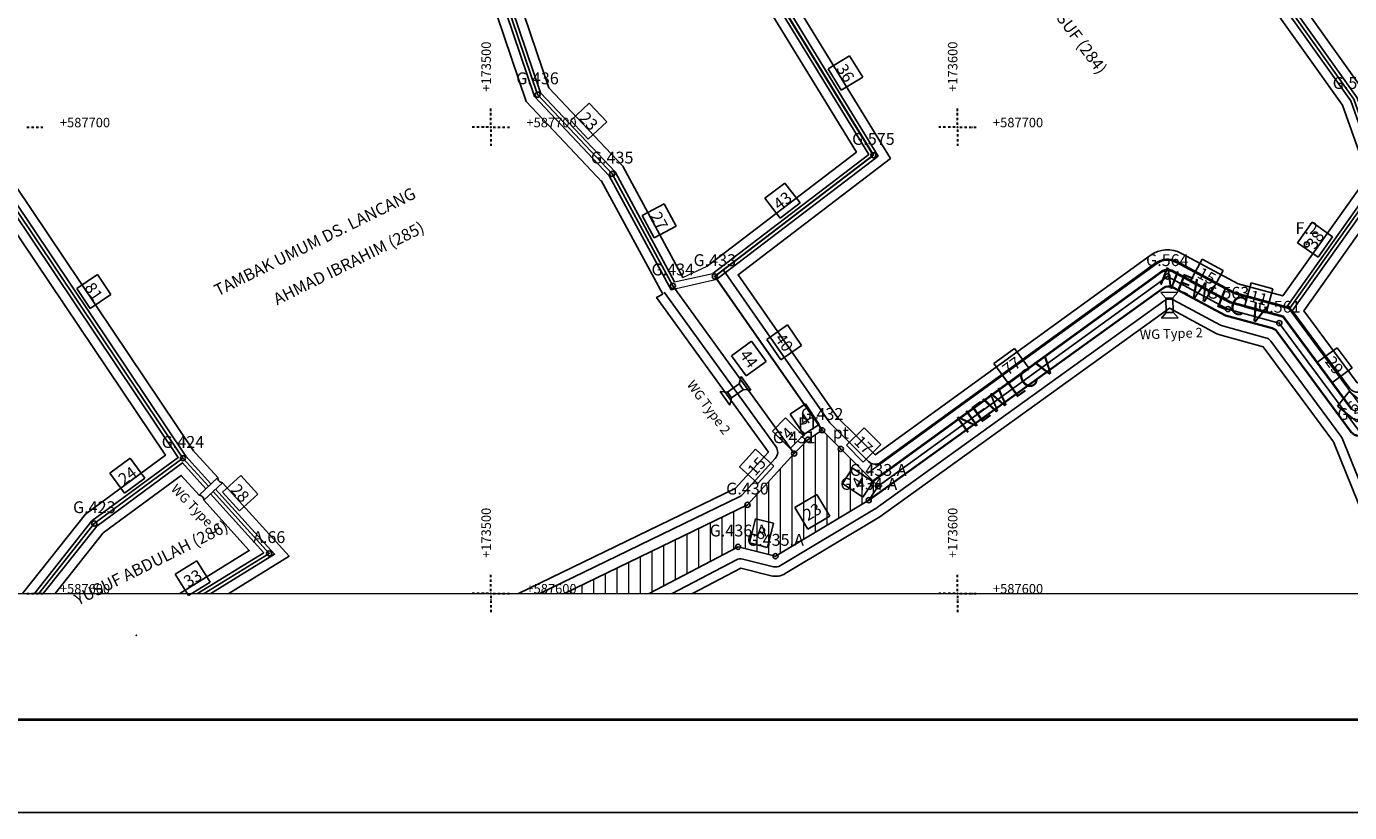
# Model space of a CAD drawing. Units: inches. Extents: x -11983 to -3836, y -11279 to -5339.
# Drawn here: x -9508 to -6672, y -11279 to -9593 of the extents above; entities that cross this region are included whole.
import ezdxf
from ezdxf.enums import TextEntityAlignment as Align

# ---------------------------------------------------------------- set-up
doc = ezdxf.new("R2010")
doc.units = ezdxf.units.IN
doc.header["$MEASUREMENT"] = 0
doc.linetypes.add('DASHDOT', pattern=[1, 0.5, -0.25, 0, -0.25])
doc.linetypes.add('DASHEDX2', pattern=[1.5, 1, -0.5])
for name, color, linetype in [('BATAS DESA', 6, 'Continuous'), ('BULAT1', 7, 'Continuous'), ('Dimension', 7, 'Continuous'), ('Double', 144, 'Continuous'), ('Grid', 7, 'Continuous'), ('Nama 1', 7, 'Continuous'), ('PATOK1', 7, 'Continuous'), ('tambak', 7, 'Continuous'), ('Tanggul', 7, 'Continuous')]:
    doc.layers.add(name, color=color, linetype=linetype)
doc.layers.add('Sal_existing', color=1, linetype='Continuous', lineweight=15)
doc.styles.add('L100', font='simplex.shx', dxfattribs={"height": 2.54})
doc.styles.add('L80', font='simplex.shx', dxfattribs={"height": 2.03})
doc.styles.add('P200-1', font='panroman.ttf', dxfattribs={"width": 0.8, "height": 25})
doc.dimstyles.new('1TO200', dxfattribs={"dimtxt": 14, "dimasz": 5, "dimexe": 25, "dimexo": 25, "dimgap": -14, "dimtad": 1, "dimdec": 0, "dimlfac": 0.1, "dimzin": 0, "dimdsep": 46, "dimtxsty": 'P200-1', "dimblk": 'DOT', "dimcen": 0.09, "dimse1": 1, "dimse2": 1, "dimsd1": 1, "dimsd2": 1, "dimclrd": 191, "dimclre": 191, "dimclrt": 1, "dimadec": 0, "dimazin": 0, "dimtfac": 1, "dimtdec": 0, "dimtix": 1, "dimtmove": 0, "dimatfit": 3, "dimldrblk": 'DOT', "dimfxl": 0, "dimtolj": 1, "dimtzin": 0, "dimarcsym": 0})

# ---------------------------------------------------------------- blocks, each defined once
blk = doc.blocks.new('*D831')
at = {"layer": 'Defpoints', "color": 0}
for p in [(-9172.8, -10518.9), (-9172.8, -10518.9), (-8988, -10723, 9.4)]:
    blk.add_point(p, dxfattribs=at)
at = {"layer": 'Dimension', "color": 191, "lineweight": -2}
for p, q in [((-9048.5, -10555.6), (-9088.1, -10591.5)), ((-9012.2, -10595.7), (-9048.5, -10555.6)), ((-9088.1, -10591.5), (-9051.9, -10631.6)), ((-9051.9, -10631.6), (-9012.2, -10595.7))]:
    blk.add_line(p, q, dxfattribs=at)
at = {"layer": 'Dimension', "color": 1, "insert": (-9050.2, -10593.6), "char_height": 25, "attachment_point": 5, "rotation": 312.138, "style": 'P200-1'}
blk.add_mtext('\\A1;28', dxfattribs=at)
blk = doc.blocks.new('_Dot')
at = {"color": 0, "linetype": 'ByBlock', "lineweight": -2}
blk.add_line((-0.5, 0), (-1, 0), dxfattribs=at)
at = {"color": 0, "linetype": 'ByBlock', "const_width": 0.5}
blk.add_lwpolyline([(-0.25, 0, 1), (0.25, 0, 1)], format="xyb", close=True, dxfattribs=at)
blk = doc.blocks.new('*D832')
at = {"layer": 'Defpoints', "color": 0}
for p in [(-8988, -10723, 9.4), (-8988, -10723), (-9272.8, -10898.9)]:
    blk.add_point(p, dxfattribs=at)
at = {"layer": 'Dimension', "color": 191, "lineweight": -2}
for p, q in [((-9142.9, -10738.8), (-9189.3, -10767.5)), ((-9114.5, -10784.7), (-9142.9, -10738.8)), ((-9189.3, -10767.5), (-9161, -10813.4)), ((-9161, -10813.4), (-9114.5, -10784.7))]:
    blk.add_line(p, q, dxfattribs=at)
at = {"layer": 'Dimension', "color": 1, "insert": (-9151.9, -10776.1), "char_height": 25, "attachment_point": 5, "rotation": 31.7014, "style": 'P200-1'}
blk.add_mtext('\\A1;33', dxfattribs=at)
blk = doc.blocks.new('*D891')
at = {"layer": 'Defpoints', "color": 0}
for p in [(-9172.8, -10518.9), (-9362.8, -10658.9), (-9362.8, -10658.9)]:
    blk.add_point(p, dxfattribs=at)
at = {"layer": 'Dimension', "color": 191, "lineweight": -2}
for p, q in [((-9285.9, -10518.7), (-9329.4, -10550.7)), ((-9254.3, -10561.6), (-9285.9, -10518.7)), ((-9329.4, -10550.7), (-9297.8, -10593.6)), ((-9297.8, -10593.6), (-9254.3, -10561.6))]:
    blk.add_line(p, q, dxfattribs=at)
at = {"layer": 'Dimension', "color": 1, "insert": (-9291.9, -10556.2), "char_height": 25, "attachment_point": 5, "rotation": 36.3844, "style": 'P200-1'}
blk.add_mtext('\\A1;24', dxfattribs=at)
blk = doc.blocks.new('*D892')
at = {"layer": 'Defpoints', "color": 0}
for p in [(-9622.8, -9848.9), (-9622.8, -9848.9), (-9172.8, -10518.9)]:
    blk.add_point(p, dxfattribs=at)
at = {"layer": 'Dimension', "color": 191, "lineweight": -2}
for p, q in [((-9356.1, -10125), (-9400.4, -10154.7)), ((-9327.5, -10167.6), (-9356.1, -10125)), ((-9400.4, -10154.7), (-9371.8, -10197.4)), ((-9371.8, -10197.4), (-9327.5, -10167.6))]:
    blk.add_line(p, q, dxfattribs=at)
at = {"layer": 'Dimension', "color": 1, "insert": (-9364, -10161.2), "char_height": 25, "attachment_point": 5, "rotation": 303.887, "style": 'P200-1'}
blk.add_mtext('\\A1;81', dxfattribs=at)
blk = doc.blocks.new('*D938')
at = {"layer": 'Defpoints', "color": 0}
for p in [(-7182.8, -9018.9), (-6662.8, -9748.9), (-6662.8, -9748.9)]:
    blk.add_point(p, dxfattribs=at)
at = {"layer": 'Dimension', "color": 191, "lineweight": -2}
for p, q in [((-6883, -9322.5), (-6927, -9353.8)), ((-6851.8, -9366.4), (-6883, -9322.5)), ((-6927, -9353.8), (-6895.7, -9397.7)), ((-6895.7, -9397.7), (-6851.8, -9366.4))]:
    blk.add_line(p, q, dxfattribs=at)
at = {"layer": 'Dimension', "color": 1, "insert": (-6889.4, -9360.1), "char_height": 25, "attachment_point": 5, "rotation": 305.4634, "style": 'P200-1'}
blk.add_mtext('\\A1;90', dxfattribs=at)
blk = doc.blocks.new('*D941')
at = {"layer": 'Defpoints', "color": 0}
for p in [(-7062.8, -10128.9), (-6932.8, -10198.9), (-6932.8, -10198.9)]:
    blk.add_point(p, dxfattribs=at)
at = {"layer": 'Dimension', "color": 191, "lineweight": -2}
for p, q in [((-6988.1, -10092.1), (-7013.6, -10139.5)), ((-6943.2, -10116.3), (-6988.1, -10092.1)), ((-6968.7, -10163.6), (-6943.2, -10116.3)), ((-7013.6, -10139.5), (-6968.7, -10163.6))]:
    blk.add_line(p, q, dxfattribs=at)
at = {"layer": 'Dimension', "color": 1, "insert": (-6978.4, -10127.9), "char_height": 25, "attachment_point": 5, "rotation": 331.6992, "style": 'P200-1'}
blk.add_mtext('\\A1;15', dxfattribs=at)
blk = doc.blocks.new('*D955')
at = {"layer": 'Defpoints', "color": 0}
for p in [(-8122.8, -10148.9), (-8122.8, -10148.9), (-7862.8, -10508.9)]:
    blk.add_point(p, dxfattribs=at)
at = {"layer": 'Dimension', "color": 191, "lineweight": -2}
for p, q in [((-7954.1, -10267.9), (-7997.1, -10299)), ((-7922.8, -10311.3), (-7954.1, -10267.9)), ((-7997.1, -10299), (-7965.7, -10342.4)), ((-7965.7, -10342.4), (-7922.8, -10311.3))]:
    blk.add_line(p, q, dxfattribs=at)
at = {"layer": 'Dimension', "color": 1, "insert": (-7959.9, -10305.2), "char_height": 25, "attachment_point": 5, "rotation": 305.8377, "style": 'P200-1'}
blk.add_mtext('\\A1;44', dxfattribs=at)
blk = doc.blocks.new('*D961')
at = {"layer": 'Defpoints', "color": 0}
for p in [(-8632.8, -9088.9), (-8632.8, -9088.9), (-8412.8, -9738.9)]:
    blk.add_point(p, dxfattribs=at)
at = {"layer": 'Dimension', "color": 191, "lineweight": -2}
for p, q in [((-8467, -9366.6), (-8518.1, -9383.9)), ((-8518.1, -9383.9), (-8500.9, -9434.9)), ((-8449.8, -9417.6), (-8467, -9366.6)), ((-8500.9, -9434.9), (-8449.8, -9417.6))]:
    blk.add_line(p, q, dxfattribs=at)
at = {"layer": 'Dimension', "color": 1, "insert": (-8484, -9400.7), "char_height": 25, "attachment_point": 5, "rotation": 288.699, "style": 'P200-1'}
blk.add_mtext('\\A1;69', dxfattribs=at)
blk = doc.blocks.new('*D990')
at = {"layer": 'Defpoints', "color": 0}
for p in [(-8252.8, -9908.9), (-8252.8, -9908.9), (-8122.8, -10148.9)]:
    blk.add_point(p, dxfattribs=at)
at = {"layer": 'Dimension', "color": 191, "lineweight": -2}
for p, q in [((-8141.4, -9972.8), (-8188.4, -9998.3)), ((-8115.5, -10020.7), (-8141.4, -9972.8)), ((-8188.4, -9998.3), (-8162.5, -10046.1)), ((-8162.5, -10046.1), (-8115.5, -10020.7))]:
    blk.add_line(p, q, dxfattribs=at)
at = {"layer": 'Dimension', "color": 1, "insert": (-8152, -10009.5), "char_height": 25, "attachment_point": 5, "rotation": 298.4429, "style": 'P200-1'}
blk.add_mtext('\\A1;27', dxfattribs=at)
blk = doc.blocks.new('*D991')
at = {"layer": 'Defpoints', "color": 0}
for p in [(-8412.8, -9738.9), (-8412.8, -9738.9), (-8252.8, -9908.9)]:
    blk.add_point(p, dxfattribs=at)
at = {"layer": 'Dimension', "color": 191, "lineweight": -2}
for p, q in [((-8301.9, -9757.4), (-8341.2, -9794.4)), ((-8264.5, -9797.1), (-8301.9, -9757.4)), ((-8341.2, -9794.4), (-8303.9, -9834.1)), ((-8303.9, -9834.1), (-8264.5, -9797.1))]:
    blk.add_line(p, q, dxfattribs=at)
at = {"layer": 'Dimension', "color": 1, "insert": (-8302.9, -9795.8), "char_height": 25, "attachment_point": 5, "rotation": 313.2643, "style": 'P200-1'}
blk.add_mtext('\\A1;23', dxfattribs=at)
blk = doc.blocks.new('*D1049')
at = {"layer": 'Defpoints', "color": 0}
for p in [(-7062.8, -10128.9), (-7062.8, -10128.9), (-7682.8, -10578.9)]:
    blk.add_point(p, dxfattribs=at)
at = {"layer": 'Dimension', "color": 191, "lineweight": -2}
for p, q in [((-7390.3, -10283.3), (-7434.4, -10315.3)), ((-7358.9, -10326.5), (-7390.3, -10283.3)), ((-7434.4, -10315.3), (-7403, -10358.5)), ((-7403, -10358.5), (-7358.9, -10326.5))]:
    blk.add_line(p, q, dxfattribs=at)
at = {"layer": 'Dimension', "color": 1, "insert": (-7396.7, -10320.9), "char_height": 25, "attachment_point": 5, "rotation": 35.9724, "style": 'P200-1'}
blk.add_mtext('\\A1;77', dxfattribs=at)
blk = doc.blocks.new('*D1072')
at = {"layer": 'Defpoints', "color": 0}
for p in [(-7802.8, -10458.9), (-7832.8, -10478.9), (-7832.8, -10478.9)]:
    blk.add_point(p, dxfattribs=at)
at = {"layer": 'Dimension', "color": 191, "lineweight": -2}
for p, q in [((-7838.5, -10402.2), (-7871.3, -10424.1)), ((-7809.1, -10446.3), (-7838.5, -10402.2)), ((-7871.3, -10424.1), (-7841.9, -10468.2)), ((-7841.9, -10468.2), (-7809.1, -10446.3)), ((-7802.8, -10458.9), (-7832.8, -10478.9))]:
    blk.add_line(p, q, dxfattribs=at)
at = {"layer": 'Dimension', "color": 1, "insert": (-7840.2, -10435.2), "char_height": 25, "attachment_point": 5, "rotation": 33.6901, "style": 'P200-1'}
blk.add_mtext('\\A1;4', dxfattribs=at)
blk = doc.blocks.new('*D1073')
at = {"layer": 'Defpoints', "color": 0}
for p in [(-7832.8, -10478.9), (-7862.8, -10508.9), (-7862.8, -10508.9)]:
    blk.add_point(p, dxfattribs=at)
at = {"layer": 'Dimension', "color": 191, "lineweight": -2}
for p, q in [((-7881.2, -10432.5), (-7909.1, -10460.4)), ((-7843.7, -10470), (-7881.2, -10432.5)), ((-7909.1, -10460.4), (-7871.6, -10497.9)), ((-7871.6, -10497.9), (-7843.7, -10470))]:
    blk.add_line(p, q, dxfattribs=at)
at = {"layer": 'Dimension', "color": 1, "insert": (-7876.4, -10465.2), "char_height": 25, "attachment_point": 5, "rotation": 45, "style": 'P200-1'}
blk.add_mtext('\\A1;4', dxfattribs=at)
blk = doc.blocks.new('*D1074')
at = {"layer": 'Defpoints', "color": 0}
for p in [(-7862.8, -10508.9), (-7962.8, -10618.9), (-7962.8, -10618.9)]:
    blk.add_point(p, dxfattribs=at)
at = {"layer": 'Dimension', "color": 191, "lineweight": -2}
for p, q in [((-7945.8, -10499.4), (-7980, -10537.1)), ((-7906, -10535.6), (-7945.8, -10499.4)), ((-7980, -10537.1), (-7940.3, -10573.3)), ((-7940.3, -10573.3), (-7906, -10535.6))]:
    blk.add_line(p, q, dxfattribs=at)
at = {"layer": 'Dimension', "color": 1, "insert": (-7943, -10536.4), "char_height": 25, "attachment_point": 5, "rotation": 47.7263, "style": 'P200-1'}
blk.add_mtext('\\A1;15', dxfattribs=at)
blk = doc.blocks.new('*D1075')
at = {"layer": 'Defpoints', "color": 0}
for p in [(-8032.8, -10128.9), (-8032.8, -10128.9), (-7802.8, -10458.9)]:
    blk.add_point(p, dxfattribs=at)
at = {"layer": 'Dimension', "color": 191, "lineweight": -2}
for p, q in [((-7877.3, -10233), (-7921.6, -10263.9)), ((-7846.7, -10277), (-7877.3, -10233)), ((-7921.6, -10263.9), (-7891, -10307.8)), ((-7891, -10307.8), (-7846.7, -10277))]:
    blk.add_line(p, q, dxfattribs=at)
at = {"layer": 'Dimension', "color": 1, "insert": (-7884.1, -10270.4), "char_height": 25, "attachment_point": 5, "rotation": 304.8753, "style": 'P200-1'}
blk.add_mtext('\\A1;40', dxfattribs=at)
blk = doc.blocks.new('*D1076')
at = {"layer": 'Defpoints', "color": 0}
for p in [(-7682.8, -10578.9), (-7682.8, -10578.9), (-7702.8, -10608.9)]:
    blk.add_point(p, dxfattribs=at)
at = {"layer": 'Dimension', "color": 191, "lineweight": -2}
for p, q in [((-7737.6, -10540.3), (-7759.4, -10573.1)), ((-7693.5, -10569.7), (-7737.6, -10540.3)), ((-7759.4, -10573.1), (-7715.3, -10602.5)), ((-7715.3, -10602.5), (-7693.5, -10569.7)), ((-7702.8, -10608.9), (-7682.8, -10578.9))]:
    blk.add_line(p, q, dxfattribs=at)
at = {"layer": 'Dimension', "color": 1, "insert": (-7726.4, -10571.4), "char_height": 25, "attachment_point": 5, "rotation": 56.3099, "style": 'P200-1'}
blk.add_mtext('\\A1;4', dxfattribs=at)
blk = doc.blocks.new('*D1077')
at = {"layer": 'Defpoints', "color": 0}
for p in [(-7802.8, -10458.9), (-7802.8, -10458.9), (-7682.8, -10578.9)]:
    blk.add_point(p, dxfattribs=at)
at = {"layer": 'Dimension', "color": 191, "lineweight": -2}
for p, q in [((-7713, -10453.3), (-7750.8, -10491)), ((-7677.1, -10489.1), (-7713, -10453.3)), ((-7750.8, -10491), (-7714.9, -10526.9)), ((-7714.9, -10526.9), (-7677.1, -10489.1))]:
    blk.add_line(p, q, dxfattribs=at)
at = {"layer": 'Dimension', "color": 1, "insert": (-7714, -10490.1), "char_height": 25, "attachment_point": 5, "rotation": 315, "style": 'P200-1'}
blk.add_mtext('\\A1;17', dxfattribs=at)
blk = doc.blocks.new('*D1078')
at = {"layer": 'Defpoints', "color": 0}
for p in [(-7692.8, -9868.9), (-7692.8, -9868.9), (-8032.8, -10128.9)]:
    blk.add_point(p, dxfattribs=at)
at = {"layer": 'Dimension', "color": 191, "lineweight": -2}
for p, q in [((-7882.5, -9928.5), (-7925.5, -9961.3)), ((-7849.8, -9971.3), (-7882.5, -9928.5)), ((-7925.5, -9961.3), (-7892.7, -10004.2)), ((-7892.7, -10004.2), (-7849.8, -9971.3))]:
    blk.add_line(p, q, dxfattribs=at)
at = {"layer": 'Dimension', "color": 1, "insert": (-7887.6, -9966.3), "char_height": 25, "attachment_point": 5, "rotation": 37.4054, "style": 'P200-1'}
blk.add_mtext('\\A1;43', dxfattribs=at)
blk = doc.blocks.new('*D1079')
at = {"layer": 'Defpoints', "color": 0}
for p in [(-7982.8, -10708.9), (-7902.8, -10728.9), (-7902.8, -10728.9)]:
    blk.add_point(p, dxfattribs=at)
at = {"layer": 'Dimension', "color": 191, "lineweight": -2}
for p, q in [((-7945.6, -10648.7), (-7958.6, -10700.5)), ((-7907.2, -10658.3), (-7945.6, -10648.7)), ((-7920.1, -10710.1), (-7907.2, -10658.3)), ((-7958.6, -10700.5), (-7920.1, -10710.1))]:
    blk.add_line(p, q, dxfattribs=at)
at = {"layer": 'Dimension', "color": 1, "insert": (-7932.9, -10679.4), "char_height": 25, "attachment_point": 5, "rotation": 345.9638, "style": 'P200-1'}
blk.add_mtext('\\A1;8', dxfattribs=at)
blk = doc.blocks.new('*D1080')
at = {"layer": 'Defpoints', "color": 0}
for p in [(-7702.8, -10608.9), (-7702.8, -10608.9), (-7902.8, -10728.9)]:
    blk.add_point(p, dxfattribs=at)
at = {"layer": 'Dimension', "color": 191, "lineweight": -2}
for p, q in [((-7814.4, -10596.5), (-7861.1, -10624.6)), ((-7786.6, -10642.8), (-7814.4, -10596.5)), ((-7861.1, -10624.6), (-7833.3, -10670.9)), ((-7833.3, -10670.9), (-7786.6, -10642.8))]:
    blk.add_line(p, q, dxfattribs=at)
at = {"layer": 'Dimension', "color": 1, "insert": (-7823.9, -10633.7), "char_height": 25, "attachment_point": 5, "rotation": 30.9638, "style": 'P200-1'}
blk.add_mtext('\\A1;23', dxfattribs=at)
blk = doc.blocks.new('*D1081')
at = {"layer": 'Defpoints', "color": 0}
for p in [(-7882.8, -9558.9), (-7882.8, -9558.9), (-7692.8, -9868.9)]:
    blk.add_point(p, dxfattribs=at)
at = {"layer": 'Dimension', "color": 191, "lineweight": -2}
for p, q in [((-7743.9, -9655.4), (-7789.9, -9683.5)), ((-7715.7, -9701.4), (-7743.9, -9655.4)), ((-7789.9, -9683.5), (-7761.7, -9729.6)), ((-7761.7, -9729.6), (-7715.7, -9701.4))]:
    blk.add_line(p, q, dxfattribs=at)
at = {"layer": 'Dimension', "color": 1, "insert": (-7752.8, -9692.5), "char_height": 25, "attachment_point": 5, "rotation": 301.5043, "style": 'P200-1'}
blk.add_mtext('\\A1;36', dxfattribs=at)
blk = doc.blocks.new('*D1144')
at = {"layer": 'Defpoints', "color": 0}
for p in [(-6612.8, -10408.9), (-6612.8, -10408.9), (-6652.8, -10458.9)]:
    blk.add_point(p, dxfattribs=at)
at = {"layer": 'Dimension', "color": 191, "lineweight": -2}
for p, q in [((-6673.3, -10376), (-6698.1, -10407)), ((-6631.3, -10409.6), (-6673.3, -10376)), ((-6698.1, -10407), (-6656.1, -10440.6)), ((-6656.1, -10440.6), (-6631.3, -10409.6))]:
    blk.add_line(p, q, dxfattribs=at)
at = {"layer": 'Dimension', "color": 1, "insert": (-6664.7, -10408.3), "char_height": 25, "attachment_point": 5, "rotation": 51.3402, "style": 'P200-1'}
blk.add_mtext('\\A1;6', dxfattribs=at)
blk = doc.blocks.new('*D1146')
at = {"layer": 'Defpoints', "color": 0}
for p in [(-6822.8, -10228.9), (-6652.8, -10458.9), (-6652.8, -10458.9)]:
    blk.add_point(p, dxfattribs=at)
at = {"layer": 'Dimension', "color": 191, "lineweight": -2}
for p, q in [((-6699, -10281.7), (-6742.5, -10313.8)), ((-6666.9, -10325.1), (-6699, -10281.7)), ((-6742.5, -10313.8), (-6710.5, -10357.2)), ((-6710.5, -10357.2), (-6666.9, -10325.1))]:
    blk.add_line(p, q, dxfattribs=at)
at = {"layer": 'Dimension', "color": 1, "insert": (-6704.7, -10319.5), "char_height": 25, "attachment_point": 5, "rotation": 306.4692, "style": 'P200-1'}
blk.add_mtext('\\A1;29', dxfattribs=at)
blk = doc.blocks.new('*D1147')
at = {"layer": 'Defpoints', "color": 0}
for p in [(-6932.8, -10198.9), (-6822.8, -10228.9), (-6822.8, -10228.9)]:
    blk.add_point(p, dxfattribs=at)
at = {"layer": 'Dimension', "color": 191, "lineweight": -2}
for p, q in [((-6883.3, -10142.9), (-6897.2, -10194)), ((-6837, -10155.5), (-6883.3, -10142.9)), ((-6850.9, -10206.7), (-6837, -10155.5)), ((-6897.2, -10194), (-6850.9, -10206.7))]:
    blk.add_line(p, q, dxfattribs=at)
at = {"layer": 'Dimension', "color": 1, "insert": (-6867.1, -10174.8), "char_height": 25, "attachment_point": 5, "rotation": 344.7449, "style": 'P200-1'}
blk.add_mtext('\\A1;11', dxfattribs=at)
blk = doc.blocks.new('*D1148')
at = {"layer": 'Defpoints', "color": 0}
for p in [(-6602.8, -9918.9), (-6822.8, -10228.9), (-6822.8, -10228.9)]:
    blk.add_point(p, dxfattribs=at)
at = {"layer": 'Dimension', "color": 191, "lineweight": -2}
for p, q in [((-6752.5, -10012.5), (-6783.8, -10056.6)), ((-6708.5, -10043.7), (-6752.5, -10012.5)), ((-6783.8, -10056.6), (-6739.8, -10087.8)), ((-6739.8, -10087.8), (-6708.5, -10043.7))]:
    blk.add_line(p, q, dxfattribs=at)
at = {"layer": 'Dimension', "color": 1, "insert": (-6746.2, -10050.1), "char_height": 25, "attachment_point": 5, "rotation": 54.6375, "style": 'P200-1'}
blk.add_mtext('\\A1;38', dxfattribs=at)

msp = doc.modelspace()

# ---------------------------------------------------------------- linework, layer by layer
at = {"linetype": 'ByBlock', "lineweight": 40}
msp.add_line((-11782.8, -11078.9), (-6242.8, -11078.9), dxfattribs=at)
at = {"linetype": 'ByBlock'}
msp.add_lwpolyline([(-3836.2, -5338.9), (-11982.8, -5338.9), (-11982.8, -11278.4, 0.414214), (-11982.3, -11278.9), (-3836.2, -11278.9)], format="xyb", dxfattribs=at)
at = {"layer": 'BATAS DESA', "color": 6}
for p, q in [((-7076.5, -10163.5), (-7040.6, -10162.7)), ((-7076.5, -10163.5), (-7065.7, -10175.3)), ((-7065.7, -10175.3), (-7050.8, -10175)), ((-7065.7, -10175.3), (-7065, -10206.2)), ((-7040.6, -10162.7), (-7050.8, -10175)), ((-7050.8, -10175), (-7050, -10205.9)), ((-7075.2, -10218.5), (-7065, -10206.2)), ((-7065, -10206.2), (-7050, -10205.9)), ((-7039.3, -10217.7), (-7050.1, -10205.8)), ((-7075.2, -10218.5), (-7039.3, -10217.7)), ((-7976.6, -10343.5), (-7980.3, -10359.1)), ((-7955.7, -10372.8), (-7976.6, -10343.5)), ((-8021.4, -10375.4), (-8005.4, -10377)), ((-8000.5, -10404.7), (-8021.4, -10375.4)), ((-8005.5, -10377), (-7980.3, -10359)), ((-7996.8, -10389.1), (-8005.4, -10377)), ((-7996.8, -10389.2), (-7971.6, -10371.2)), ((-7971.7, -10371.2), (-7980.3, -10359)), ((-7955.7, -10372.8), (-7971.7, -10371.2)), ((-8000.5, -10404.7), (-7996.8, -10389.1))]:
    msp.add_line(p, q, dxfattribs=at)
at = {"layer": 'BULAT1', "color": 4, "ltscale": 10}
msp.add_lwpolyline([(-8013.9, -10115.7), (-7786.1, -10442.6, 0.044206), (-7783.8, -10445.3), (-7746.5, -10482.6), (-7703.2, -10525.9, 0.368783), (-7677.3, -10527.9), (-7087.6, -10100, -0.288036), (-7042, -10096.9), (-6920.6, -10162.3, 0.056984), (-6916.4, -10163.9), (-6806.7, -10193.8, -0.168579), (-6795.9, -10201.3), (-6671.8, -10369.1, 0.281997), (-6652.5, -10377), (-6573.4, -10363.8, 0.123685), (-6564.4, -10359.9), (-6512.8, -10320)], format="xyb", dxfattribs=at)
at = {"layer": 'BULAT1', "color": 1, "ltscale": 10}
for centre in [(-8412.8, -9738.9), (-7692.8, -9868.9), (-8252.8, -9908.9), (-6764.1, -10060.2), (-8032.8, -10128.9), (-7062.8, -10128.9), (-8122.8, -10148.9), (-6932.8, -10198.9), (-6822.8, -10228.9), (-7802.8, -10458.9), (-7832.8, -10478.9), (-9172.8, -10518.9), (-7862.8, -10508.9), (-7762.8, -10498.9), (-7682.8, -10578.9), (-7702.8, -10608.9), (-7962.8, -10618.9), (-9362.8, -10658.9), (-8988, -10723, 9.4), (-7982.8, -10708.9), (-7902.8, -10728.9)]:
    msp.add_circle(centre, 5.5, dxfattribs=at)
for p in [(-8412.8, -9738.9), (-7692.8, -9868.9), (-8252.8, -9908.9), (-6764.1, -10060.2), (-8122.8, -10148.9), (-8032.8, -10128.9), (-7062.8, -10128.9), (-6932.8, -10198.9), (-6822.8, -10228.9), (-7802.8, -10458.9), (-7832.8, -10478.9), (-9172.8, -10518.9), (-7862.8, -10508.9), (-7762.8, -10498.9), (-7682.8, -10578.9), (-7962.8, -10618.9), (-7702.8, -10608.9), (-9362.8, -10658.9), (-7982.8, -10708.9), (-8988, -10723, 9.4), (-7902.8, -10728.9), (-9272.8, -10898.9)]:
    msp.add_point(p, dxfattribs=at)
at = {"layer": 'Double', "color": 6}
for p, q in [((-9138.4, -10597.8), (-9098.2, -10560.3)), ((-9088.1, -10571.4), (-9128.4, -10608.9))]:
    msp.add_line(p, q, dxfattribs=at)
at = {"layer": 'Double', "color": 144}
for points in [[(-6795, -10202.7), (-6594.4, -9920), (-6656, -9745.4), (-7175.6, -9016), (-7194.7, -8882.2), (-6842.6, -8620.7), (-7089.2, -8243.2)], [(-8119, -10140.3), (-8118.9, -10140.3), (-8246.6, -9904.4), (-8406.2, -9734.9), (-8634.5, -9060.4), (-8687.2, -9313.3), (-8859.5, -9131.4), (-8864.5, -9131.4), (-8855.5, -9031.6), (-8596.7, -8672.7), (-8567.9, -8694.4), (-8443.8, -8839.2), (-8352.9, -8768.5), (-8189.1, -8903.3), (-8068.5, -9245), (-7997.7, -9265.3), (-7968.5, -9313.9)], [(-8115.8, -10155), (-8126.6, -10157.4), (-8258.9, -9913.3), (-8419.3, -9742.8), (-8631, -9117.4), (-8678.3, -9344.4), (-8866, -9146.4), (-8871.3, -9146.4), (-9019.3, -9205.6), (-9211.3, -9326.8), (-9316.8, -9305.7), (-9557.5, -9024.9), (-9671.8, -8967.7), (-9793.6, -9066.7)], [(-8028.2, -10134.8), (-7682.8, -9870.7), (-7873.6, -9559.4), (-7837.2, -9514), (-7643.6, -9330.5), (-7703.8, -9210), (-7588.9, -9075.9), (-7525.4, -9066.8), (-7403.5, -9188.7), (-7184.5, -9029.4), (-6669.5, -9752.4), (-6611.1, -9917.7), (-6807, -10193.8)], [(-7960.7, -9326.8), (-7851.9, -9508.3), (-7891.9, -9558.3), (-7702.7, -9867), (-8037.3, -10122.9)], [(-9848, -9636.1), (-9617, -9843.9), (-9166.8, -10514.2), (-9112.8, -10573.9)], [(-9857.7, -9647.5), (-9628.5, -9853.8), (-9183, -10517.1), (-9368, -10653.4), (-9491.3, -10808.9)], [(-9472.2, -10808.9), (-9357.5, -10664.3), (-9173.8, -10528.9), (-9123.8, -10584.1)], [(-9113.7, -10595.3), (-8999.6, -10721.4), (-9141.3, -10808.9)], [(-9102.8, -10585), (-8976.4, -10724.7), (-9112.8, -10808.9)]]:
    msp.add_lwpolyline(points, dxfattribs=at)
at = {"layer": 'Double', "color": 6}
for points in [[(-7072.2, -8232.7), (-6815.6, -8625.5), (-7173.2, -8891.2), (-7156.5, -9008.4), (-6638.1, -9736.1), (-6572.1, -9923.2), (-6770.2, -10202.4), (-6655.7, -10357.2), (-6576.7, -10344), (-6512.8, -10294.7)], [(-8101.3, -10130.8), (-8230.3, -9892.6), (-8388.6, -9724.4), (-8639.1, -8984.4), (-8698.9, -9271.8), (-8843.4, -9119.3), (-8836, -9038.8), (-8590.7, -8698.5), (-8446.6, -8866.7), (-8353.2, -8794.1), (-8206.1, -8915.2), (-8084, -9261.4), (-8010.7, -9282.3), (-7985.5, -9324.4)], [(-7977.8, -9337.3), (-7876.2, -9506.6), (-7916.3, -9556.8), (-7729.2, -9862.1), (-8049.5, -10107)], [(-9835, -9620.8), (-9601.8, -9830.7), (-9150.2, -10503.1)], [(-9870.6, -9662.8), (-9643.7, -9867), (-9210.3, -10512.3), (-9382, -10638.9), (-9516.8, -10808.9)], [(-8144.2, -10166.9), (-8276.5, -9922.8)], [(-8453.9, -10808.9), (-7989, -10583.8), (-7918, -10505.8), (-8157.6, -10174), (-8144.3, -10166.8)], [(-9152, -10500.8), (-9098.2, -10560.3)], [(-9088.1, -10571.4), (-8945.5, -10729.1), (-9074.7, -10808.9)]]:
    msp.add_lwpolyline(points, dxfattribs=at)
for points in [[(-8273.4, -9927), (-8436.9, -9753.4), (-8626.4, -9193.3), (-8666.6, -9385.9), (-8872.6, -9168.4), (-9010.2, -9223.5), (-9207.4, -9348), (-9327.5, -9324), (-9570, -9041), (-9669.2, -8991.4), (-9787, -9087.1, -0.139708), (-9792.1, -9108.4), (-9905.3, -9309.9)], [(-8080.8, -10808.9), (-7977.3, -10754.6), (-7912, -10770.9, 0.198912), (-7881.7, -10766.4), (-7679.1, -10644.8), (-7058.2, -10197.2), (-6958.4, -10250.9, 0.056984), (-6950, -10254.3), (-6857.4, -10279.5), (-6706.7, -10483.5), (-6575.5, -10808.9)]]:
    msp.add_lwpolyline(points, format="xyb", dxfattribs=at)
msp.add_lwpolyline([(-7732.3, -10468.5), (-7689, -10511.8), (-7099.4, -10083.8, -0.288036), (-7032.5, -10079.3), (-6911.1, -10144.7), (-6815.3, -10170.8), (-6633.4, -9914.6), (-6687.4, -9761.7), (-7189, -9057.4), (-7405.6, -9214.9), (-7532.5, -9088), (-7578.6, -9094.6), (-7680, -9212.9), (-7619, -9334.8), (-7822.5, -9527.5), (-7849.2, -9561), (-7656.3, -9875.6), (-7982.8, -10125.3), (-7769.7, -10431.2)], format="xyb", close=True, dxfattribs=at)
for centre, radius, start, end in [((-9087.9, -10561.1), 10.3, 175.5128, 268.5992), ((-9139.3, -10608.6), 10.9, 358.6156, 85.547)]:
    msp.add_arc(centre, radius, start, end, dxfattribs=at)
at = {"layer": 'Grid', "color": 3, "linetype": 'DASHDOT', "lineweight": 30, "ltscale": 10}
for points in [[(-8512.8, -9803.9), (-8512.8, -9768.9)], [(-7512.8, -9803.9), (-7512.8, -9768.9)], [(-9507.8, -9808.9), (-9472.8, -9808.9)], [(-8517.8, -9808.9), (-8552.8, -9808.9)], [(-8507.8, -9808.9), (-8472.8, -9808.9)], [(-7517.8, -9808.9), (-7552.8, -9808.9)], [(-7507.8, -9808.9), (-7472.8, -9808.9)], [(-8512.8, -9813.9), (-8512.8, -9848.9)], [(-7512.8, -9813.9), (-7512.8, -9848.9)], [(-8512.8, -10803.9), (-8512.8, -10768.9)], [(-7512.8, -10803.9), (-7512.8, -10768.9)], [(-9507.8, -10808.9), (-9472.8, -10808.9)], [(-8517.8, -10808.9), (-8552.8, -10808.9)], [(-8512.8, -10813.9), (-8512.8, -10848.9)], [(-8507.8, -10808.9), (-8472.8, -10808.9)], [(-7517.8, -10808.9), (-7552.8, -10808.9)], [(-7512.8, -10813.9), (-7512.8, -10848.9)], [(-7507.8, -10808.9), (-7472.8, -10808.9)]]:
    msp.add_lwpolyline(points, dxfattribs=at)
at = {"layer": 'Grid', "color": 0, "linetype": 'DASHEDX2', "lineweight": 5}
msp.add_lwpolyline([(-11512.8, -10808.9), (-6512.8, -10808.9)], dxfattribs=at)
at = {"layer": 'Grid', "color": 3, "linetype": 'DASHDOT', "lineweight": 30, "ltscale": 10}
for p in [(-8512.8, -9808.9), (-7512.8, -9808.9), (-8512.8, -10808.9), (-7512.8, -10808.9)]:
    msp.add_point(p, dxfattribs=at)
at = {"layer": 'Sal_existing', "color": 144}
for p, q in [((-8118.9, -10140.3), (-8037.3, -10122.9)), ((-8115.8, -10155), (-8028.2, -10134.8))]:
    msp.add_line(p, q, dxfattribs=at)
at = {"layer": 'Sal_existing', "color": 6}
msp.add_line((-8101.3, -10130.8), (-8049.5, -10107), dxfattribs=at)
at = {"layer": 'Sal_existing', "color": 4}
for p, q in [((-7085.9, -10102.4), (-7705.2, -10551.9)), ((-6919.7, -10166.2), (-7043.4, -10099.5)), ((-6651.7, -10401.5), (-6799.8, -10201.1))]:
    msp.add_line(p, q, dxfattribs=at)
at = {"layer": 'Sal_existing', "color": 2, "lineweight": 40}
for p, q in [((-7074.1, -10118.6), (-7693.5, -10568.1)), ((-6927.1, -10184.8), (-7052.9, -10117.1)), ((-6813.8, -10215.8), (-6927.1, -10184.8)), ((-6667.7, -10413.4), (-6813.8, -10215.8))]:
    msp.add_line(p, q, dxfattribs=at)
at = {"layer": 'Sal_existing', "color": 4, "lineweight": 0}
msp.add_line((-6805.2, -10197.4), (-6919.7, -10166.2), dxfattribs=at)
at = {"layer": 'Sal_existing', "color": 1, "lineweight": -3, "ltscale": 10, "extrusion": (0.435753, -0.900066, 0)}
msp.add_line((-7962.8, -10618.9), (-8355.2, -10808.9, 5.6), dxfattribs=at)
at = {"layer": 'Sal_existing', "color": 1, "lineweight": 30, "ltscale": 10}
msp.add_lwpolyline([(-7802.8, -10458.9), (-8032.8, -10128.9), (-7692.8, -9868.9), (-7882.8, -9558.9), (-7842.8, -9508.9), (-7954.4, -9322.9)], dxfattribs=at)
at = {"layer": 'Sal_existing', "color": 0}
msp.add_lwpolyline([(-8355.2, -10808.9), (-7962.8, -10618.9), (-7862.8, -10508.9), (-7832.8, -10478.9), (-7802.8, -10458.9), (-7762.8, -10498.9), (-7682.8, -10578.9), (-7702.8, -10608.9), (-7902.8, -10728.9), (-7982.8, -10708.9), (-8173.4, -10808.9)], dxfattribs=at)
at = {"layer": 'Sal_existing', "color": 3, "lineweight": 5}
for points in [[(-7842.3, -10692.6), (-7842.3, -10488.4)], [(-7817.3, -10677.6), (-7817.3, -10468.6)], [(-7792.3, -10662.6), (-7792.3, -10469.3)], [(-7867.3, -10707.6), (-7867.3, -10513.9)], [(-7767.3, -10647.6), (-7767.3, -10494.3)], [(-7742.3, -10632.6), (-7742.3, -10519.3)], [(-7892.3, -10722.6), (-7892.3, -10541.4)], [(-7717.3, -10617.6), (-7717.3, -10544.3)], [(-7917.3, -10725.2), (-7917.3, -10568.9)], [(-7692.3, -10593.2), (-7692.3, -10569.3)], [(-7942.3, -10719), (-7942.3, -10596.4)], [(-7992.3, -10713.9), (-7992.3, -10633.2)], [(-7967.3, -10712.7), (-7967.3, -10621.1)], [(-8042.3, -10740.1), (-8042.3, -10657.4)], [(-8017.3, -10727), (-8017.3, -10645.3)], [(-8092.3, -10766.3), (-8092.3, -10681.6)], [(-8067.3, -10753.2), (-8067.3, -10669.5)], [(-8167.3, -10805.7), (-8167.3, -10717.9)], [(-8142.3, -10792.6), (-8142.3, -10705.8)], [(-8117.3, -10779.4), (-8117.3, -10693.7)], [(-8217.3, -10808.9), (-8217.3, -10742.1)], [(-8192.3, -10808.9), (-8192.3, -10730)], [(-8267.3, -10808.9), (-8267.3, -10766.3)], [(-8242.3, -10808.9), (-8242.3, -10754.2)], [(-8342.3, -10808.9), (-8342.3, -10802.6)], [(-8317.3, -10808.9), (-8317.3, -10790.5)], [(-8292.3, -10808.9), (-8292.3, -10778.4)]]:
    msp.add_lwpolyline(points, dxfattribs=at)
at = {"layer": 'Sal_existing', "color": 1, "lineweight": -3, "ltscale": 10}
msp.add_lwpolyline([(-7962.8, -10618.9), (-7862.8, -10508.9)], dxfattribs=at)
at = {"layer": 'Sal_existing', "color": 4}
for centre, radius, start, end in [((-7062.4, -10134.8), 40, 61.6992, 125.9724), ((-6807.8, -10207), 10, 36.4692, 74.7449)]:
    msp.add_arc(centre, radius, start, end, dxfattribs=at)
at = {"layer": 'Sal_existing', "color": 2, "lineweight": 40}
msp.add_arc((-7062.4, -10134.8), 20, 61.6992, 125.9724, dxfattribs=at)
at = {"layer": 'tambak', "lineweight": -3, "ltscale": 10, "extrusion": (0.741531, 0.670919, 0)}
for p, q in [((-9172.8, -10518.9), (-9118.3, -10579, 2.8)), ((-9108.2, -10590.2, 3.3), (-8988, -10723, 9.4))]:
    msp.add_line(p, q, dxfattribs=at)
at = {"layer": 'tambak', "lineweight": -3, "ltscale": 10, "extrusion": (-0.783474, 0.621425, 0)}
msp.add_line((-9481.7, -10808.9, 6.2), (-9362.8, -10658.9), dxfattribs=at)
at = {"layer": 'tambak', "lineweight": -3, "ltscale": 10, "extrusion": (0.525492, -0.850798, 0)}
msp.add_line((-8988, -10723, 9.4), (-9127, -10808.9, 4.8), dxfattribs=at)
at = {"layer": 'tambak', "lineweight": -3, "ltscale": 10}
for points in [[(-6800.2, -10197), (-6602.8, -9918.9), (-6662.8, -9748.9), (-7182.8, -9018.9), (-7402.8, -9178.9), (-7522.8, -9058.9)], [(-8173.4, -10808.9), (-7982.8, -10708.9), (-7902.8, -10728.9), (-7702.8, -10608.9), (-7682.8, -10578.9), (-7762.8, -10498.9), (-7802.8, -10458.9), (-7832.8, -10478.9), (-7862.8, -10508.9), (-8122.8, -10148.9), (-8252.8, -9908.9), (-8412.8, -9738.9), (-8632.8, -9088.9), (-8682.8, -9328.9), (-8862.8, -9138.9), (-8872.8, -9138.9)], [(-9362.8, -10658.9), (-9172.8, -10518.9), (-9622.8, -9848.9), (-9852.8, -9641.8)], [(-6526.1, -10808.9), (-6642.8, -10508.9), (-6652.8, -10458.9), (-6822.8, -10228.9), (-6932.8, -10198.9), (-7062.8, -10128.9), (-7682.8, -10578.9)]]:
    msp.add_lwpolyline(points, dxfattribs=at)
at = {"layer": 'tambak', "color": 2, "lineweight": 35, "ltscale": 10}
msp.add_lwpolyline([(-6512.8, -10386.9), (-6542.6, -10410, -0.123685), (-6551.5, -10413.9), (-6597.1, -10421.5, 0.184788), (-6609.4, -10428.7), (-6637, -10463.2, -0.492446), (-6668.7, -10462.6), (-6827.6, -10247.5, 0.168579), (-6838.4, -10240.1), (-6938.4, -10212.9), (-7050.5, -10152.5, 0.288036), (-7071.7, -10153.9), (-7702.8, -10608.9)], format="xyb", dxfattribs=at)
at = {"layer": 'Tanggul', "color": 4}
for points in [[(-8141.4, -10162.3), (-7901.8, -10494, -0.354665), (-7903.2, -10519.2), (-7974.2, -10597.2, -0.095818), (-7980.3, -10601.8), (-8408, -10808.9)], [(-8123.9, -10808.9), (-7986.6, -10736.8, -0.184063), (-7972.4, -10735.2), (-7907.1, -10751.5, 0.198912), (-7892, -10749.2), (-7690.4, -10628.3, 0.021064), (-7689.7, -10627.8), (-7069.9, -10181, -0.287177), (-7048.7, -10179.6), (-6949, -10233.3, 0.056984), (-6944.7, -10235), (-6852.2, -10260.2, -0.168579), (-6841.3, -10267.6), (-6690.6, -10471.6, -0.063414), (-6688.1, -10476), (-6554, -10808.9)]]:
    msp.add_lwpolyline(points, format="xyb", dxfattribs=at)
at = {"layer": 'Tanggul', "color": 6}
for points in [[(-9138.4, -10597.8), (-9176.5, -10555.8), (-9343.5, -10678.8), (-9446.6, -10808.9)], [(-9179.4, -10808.9), (-9030.6, -10717), (-9128.4, -10608.9)]]:
    msp.add_lwpolyline(points, dxfattribs=at)

# ---------------------------------------------------------------- texts
at = {"layer": 'Grid', "color": 3, "linetype": 'DASHDOT', "lineweight": 30, "ltscale": 10, "style": 'L80'}
for s, p in [('+173500', (-8512.8, -9678.9)), ('+173600', (-7512.8, -9678.9)), ('+173500', (-8512.8, -10678.9)), ('+173600', (-7512.8, -10678.9))]:
    msp.add_text(s, height=20.3, rotation=90, dxfattribs=at).set_placement(p, align=Align.CENTER)
for s, p in [('+587700', (-9382.8, -9808.9)), ('+587700', (-8382.8, -9808.9)), ('+587700', (-7382.8, -9808.9)), ('+587600', (-9382.8, -10808.9)), ('+587600', (-8382.8, -10808.9)), ('+587600', (-7382.8, -10808.9))]:
    msp.add_text(s, height=20.3, dxfattribs=at).set_placement(p, align=Align.CENTER)
at = {"layer": 'Nama 1', "ltscale": 10, "style": 'L100'}
for s, rotation, p in [('ALI YUSUF (284)', 306.6583, (-7276.4, -9587.7)), ('TAMBAK UMUM DS. LANCANG', 26.4471, (-8890.2, -10054.4)), ('AHMAD IBRAHIM (285)', 26.4471, (-8817.4, -10100.4)), ('YUSUF ABDULAH (286)', 26.4471, (-9241, -10742.9))]:
    msp.add_text(s, height=25.4, rotation=rotation, dxfattribs=at).set_placement(p, align=Align.MIDDLE_CENTER)
at = {"layer": 'PATOK1', "color": 3, "ltscale": 10, "style": 'L100'}
for s, p in [('G.436', (-8412.8, -9703.9)), ('G.565', (-6662.8, -9713.9)), ('G.575', (-7692.8, -9833.9)), ('G.435', (-8252.8, -9873.9)), ('F.2', (-6764.1, -10025.2)), ('G.433', (-8032.8, -10093.9)), ('G.564', (-7062.8, -10093.9)), ('G.434', (-8122.8, -10113.9)), ('G.563', (-6932.8, -10163.9)), ('G.561', (-6822.8, -10193.9)), ('PT', (-7832.8, -10443.9)), ('G.432', (-7802.8, -10423.9)), ('G.560', (-6652.8, -10423.9)), ('G.431', (-7862.8, -10473.9)), ('pt', (-7762.8, -10463.9)), ('G.424', (-9172.8, -10483.9)), ('G.433.A', (-7682.8, -10543.9)), ('G.430', (-7962.8, -10583.9)), ('G.434.A', (-7702.8, -10573.9)), ('G.423', (-9362.8, -10623.9)), ('G.436.A', (-7982.8, -10673.9)), ('A.66', (-8988, -10688, 9.4)), ('G.435.A', (-7902.8, -10693.9))]:
    msp.add_text(s, height=25.4, dxfattribs=at).set_placement(p, align=Align.MIDDLE_CENTER)
at = {"layer": 'tambak', "color": 3, "ltscale": 10, "style": 'L100'}
for s, rotation, p in [('WG Type 2', 2.0243, (-7054.4, -10251.5)), ('WG Type 2', 306.1334, (-8045.8, -10409.6)), ('WG Type 3', 314.305, (-9145.8, -10627.5))]:
    msp.add_text(s, height=20.32, rotation=rotation, dxfattribs=at).set_placement(p, align=Align.MIDDLE_CENTER)
at = {"layer": 'tambak', "color": 151, "char_height": 40, "width": 375.555, "attachment_point": 1}
for insert, rotation in [((-7069.5, -10106.5), 338.4339), ((-7519.5, -10435.2), 35.361)]:
    msp.add_mtext('{\\fBook Antiqua|b1|i0|c0|p18;NEW LC V}', dxfattribs=dict(at, insert=insert, rotation=rotation))

# ---------------------------------------------------------------- dimensions: what is measured, and where the dimension line sits
at = {"layer": 'Dimension'}
for p1, p2, picture, middle in [((-7182.8, -9018.9), (-6662.8, -9748.9), '*D938', (-6889.4, -9360.1)), ((-8412.8, -9738.9), (-8632.8, -9088.9), '*D961', (-8484, -9400.7)), ((-7692.8, -9868.9), (-7882.8, -9558.9), '*D1081', (-7752.8, -9692.5)), ((-8252.8, -9908.9), (-8412.8, -9738.9), '*D991', (-8302.9, -9795.8)), ((-9172.8, -10518.9), (-9622.8, -9848.9), '*D892', (-9364, -10161.2)), ((-8032.8, -10128.9), (-7692.8, -9868.9), '*D1078', (-7887.6, -9966.3)), ((-8122.8, -10148.9), (-8252.8, -9908.9), '*D990', (-8152, -10009.5)), ((-6602.8, -9918.9), (-6822.8, -10228.9), '*D1148', (-6746.2, -10050.1)), ((-7062.8, -10128.9), (-6932.8, -10198.9), '*D941', (-6978.4, -10127.9)), ((-7862.8, -10508.9), (-8122.8, -10148.9), '*D955', (-7959.9, -10305.2)), ((-7802.8, -10458.9), (-8032.8, -10128.9), '*D1075', (-7884.1, -10270.4)), ((-7682.8, -10578.9), (-7062.8, -10128.9), '*D1049', (-7396.7, -10320.9)), ((-6932.8, -10198.9), (-6822.8, -10228.9), '*D1147', (-6867.1, -10174.8)), ((-6822.8, -10228.9), (-6652.8, -10458.9), '*D1146', (-6704.7, -10319.5)), ((-6652.8, -10458.9), (-6612.8, -10408.9), '*D1144', (-6664.7, -10408.3)), ((-7802.8, -10458.9), (-7832.8, -10478.9), '*D1072', (-7840.2, -10435.2)), ((-7832.8, -10478.9), (-7862.8, -10508.9), '*D1073', (-7876.4, -10465.2)), ((-7682.8, -10578.9), (-7802.8, -10458.9), '*D1077', (-7714, -10490.1)), ((-9172.8, -10518.9), (-9362.8, -10658.9), '*D891', (-9291.9, -10556.2)), ((-8988, -10723, 9.4), (-9172.8, -10518.9), '*D831', (-9050.2, -10593.6)), ((-7862.8, -10508.9), (-7962.8, -10618.9), '*D1074', (-7943, -10536.4)), ((-7702.8, -10608.9), (-7682.8, -10578.9), '*D1076', (-7726.4, -10571.4)), ((-7902.8, -10728.9), (-7702.8, -10608.9), '*D1080', (-7823.9, -10633.7)), ((-7982.8, -10708.9), (-7902.8, -10728.9), '*D1079', (-7932.9, -10679.4)), ((-9272.8, -10898.9), (-8988, -10723, 9.4), '*D832', (-9151.9, -10776.1))]:
    dim = msp.add_aligned_dim(p1=p1, p2=p2, distance=0, dimstyle='1TO200', dxfattribs=at)
    dim.commit()
    dim.dimension.update_dxf_attribs({"geometry": picture, "text_midpoint": middle})

doc.saveas('drawing.dxf')
